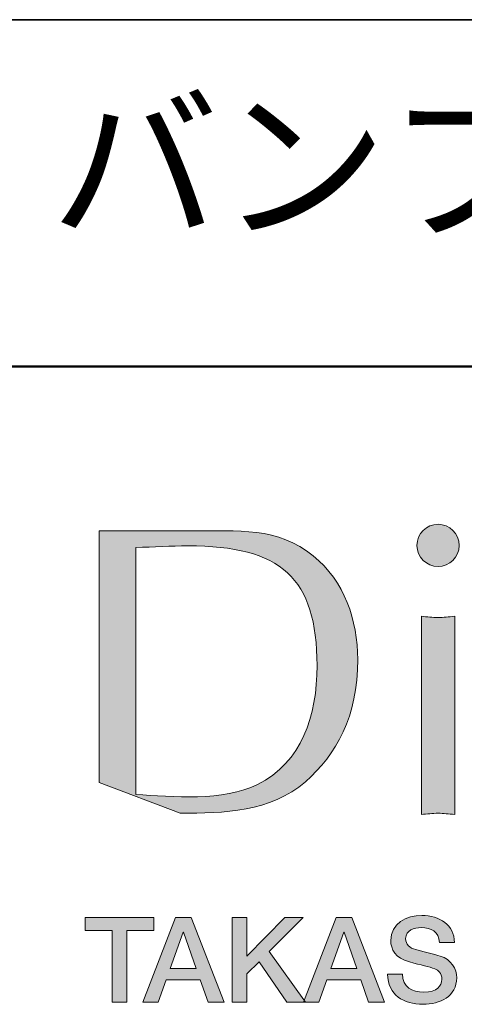
# Model space of a CAD drawing. Units: millimetres. Extents: x -78 to 4200, y 0 to 2970.
# Drawn here: x 3509 to 3604, y 128 to 339 of the extents above; entities that cross this region are included whole.
import ezdxf

# ---------------------------------------------------------------- set-up
doc = ezdxf.new("R2010")
doc.units = ezdxf.units.MM
doc.header["$LTSCALE"] = 10
doc.layers.add('FORMAT', color=7, linetype='Continuous')
doc.layers.add('レイヤー_1', color=179, linetype='Continuous')
doc.styles.add('SLDTEXTSTYLE0', font='TXT', dxfattribs={"width": 0.7, "bigfont": 'bigfont'})

msp = doc.modelspace()

# ---------------------------------------------------------------- hatches: boundary and pattern name
at = {"linetype": 'Continuous'}
h = msp.add_hatch(color=7, dxfattribs=at)
edge = h.paths.add_edge_path(flags=0)
edge.add_line((3525.63, 229.58), (3525.63, 175.62))
edge.add_line((3525.63, 175.62), (3542.95, 169.07))
edge.add_spline(control_points=[(3542.95, 169.07), (3552.37, 169.07), (3562.23, 169.26), (3569.79, 175.83)], knot_values=[1, 1, 1, 1, 2, 2, 2, 2], weights=[1, 1, 1, 1], degree=3, periodic=0)
edge.add_spline(control_points=[(3569.79, 175.83), (3576.45, 181.69), (3580.98, 189.7), (3580.98, 202.05)], knot_values=[2, 2, 2, 2, 3, 3, 3, 3], weights=[1, 1, 1, 1], degree=3, periodic=0)
edge.add_spline(control_points=[(3580.98, 202.05), (3580.98, 210.48), (3578.14, 218.75), (3571.47, 224.26)], knot_values=[3, 3, 3, 3, 4, 4, 4, 4], weights=[1, 1, 1, 1], degree=3, periodic=0)
edge.add_spline(control_points=[(3571.47, 224.26), (3564.01, 230.47), (3555.04, 229.58), (3545.8, 229.58)], knot_values=[4, 4, 4, 4, 5, 5, 5, 5], weights=[1, 1, 1, 1], degree=3, periodic=0)
edge.add_line((3545.8, 229.58), (3525.63, 229.58))
edge = h.paths.add_edge_path(flags=0)
edge.add_spline(control_points=[(3572.27, 200.71), (3572.27, 189.87), (3569.07, 180.01), (3559.49, 175.22)], knot_values=[2, 2, 2, 2, 3, 3, 3, 3], weights=[1, 1, 1, 1], degree=3, periodic=0)
edge.add_spline(control_points=[(3559.49, 175.22), (3552.29, 171.57), (3541.27, 172.63), (3533.45, 173.07)], knot_values=[3, 3, 3, 3, 4, 4, 4, 4], weights=[1, 1, 1, 1], degree=3, periodic=0)
edge.add_line((3533.45, 173.07), (3533.45, 226.03))
edge.add_spline(control_points=[(3533.45, 226.03), (3537.27, 226.12), (3541, 226.38), (3544.64, 226.38)], knot_values=[0, 0, 0, 0, 1, 1, 1, 1], weights=[1, 1, 1, 1], degree=3, periodic=0)
edge.add_spline(control_points=[(3544.64, 226.38), (3564.55, 226.38), (3572.27, 219.55), (3572.27, 200.71)], knot_values=[1, 1, 1, 1, 2, 2, 2, 2], weights=[1, 1, 1, 1], degree=3, periodic=0)
h = msp.add_hatch(color=7, dxfattribs=at)
edge = h.paths.add_edge_path(flags=0)
edge.add_spline(control_points=[(3598.22, 221.95), (3595.73, 221.95), (3593.68, 223.98), (3593.68, 226.48), (3593.68, 228.97), (3595.73, 231.01), (3598.22, 231.01)], knot_values=[0, 0, 0, 0, 1, 1, 1, 2, 2, 2, 2], weights=[1, 1, 1, 1, 1, 1, 1], degree=3, periodic=0)
edge.add_spline(control_points=[(3598.22, 231.01), (3600.61, 231.01), (3602.75, 228.97), (3602.75, 226.48), (3602.75, 223.98), (3600.61, 221.95), (3598.22, 221.95)], knot_values=[2, 2, 2, 2, 3, 3, 3, 4, 4, 4, 4], weights=[1, 1, 1, 1, 1, 1, 1], degree=3, periodic=0)
h = msp.add_hatch(color=7, dxfattribs=at)
edge = h.paths.add_edge_path(flags=0)
edge.add_spline(control_points=[(3598.22, 211.01), (3599.37, 211.01), (3600.44, 211.2), (3601.77, 211.28)], knot_values=[4, 4, 4, 4, 5, 5, 5, 5], weights=[1, 1, 1, 1], degree=3, periodic=0)
edge.add_line((3601.77, 211.28), (3601.77, 168.81))
edge.add_spline(control_points=[(3601.77, 168.81), (3600.44, 168.9), (3599.37, 169.07), (3598.22, 169.07)], knot_values=[0, 0, 0, 0, 1, 1, 1, 1], weights=[1, 1, 1, 1], degree=3, periodic=0)
edge.add_spline(control_points=[(3598.22, 169.07), (3596.98, 169.07), (3595.82, 168.9), (3594.67, 168.81)], knot_values=[1, 1, 1, 1, 2, 2, 2, 2], weights=[1, 1, 1, 1], degree=3, periodic=0)
edge.add_line((3594.67, 168.81), (3594.67, 211.28))
edge.add_spline(control_points=[(3594.67, 211.28), (3595.82, 211.2), (3596.98, 211.01), (3598.22, 211.01)], knot_values=[3, 3, 3, 3, 4, 4, 4, 4], weights=[1, 1, 1, 1], degree=3, periodic=0)
for points in [[(3537.33, 146.7), (3537.33, 143.96), (3531.56, 143.96), (3531.56, 128.54), (3528.37, 128.54), (3528.37, 143.96), (3522.62, 143.96), (3522.62, 146.7)], [(3565.35, 146.7), (3569.27, 146.7), (3562.02, 139.46), (3569.77, 128.54), (3565.81, 128.54), (3559.85, 137.22), (3557.26, 134.64), (3557.26, 128.54), (3554.08, 128.54), (3554.08, 146.7), (3557.26, 146.7), (3557.26, 138.44)]]:
    msp.add_hatch(color=7, dxfattribs=at).paths.add_polyline_path(points, flags=0)
h = msp.add_hatch(color=7, dxfattribs=at)
h.paths.add_polyline_path([(3541.96, 146.7), (3534.99, 128.54), (3538.28, 128.54), (3539.99, 133.35), (3547.23, 133.35), (3548.94, 128.54), (3552.35, 128.54), (3545.35, 146.7)], flags=0)
h.paths.add_polyline_path([(3546.4, 135.76), (3540.84, 135.76), (3543.6, 143.58), (3543.67, 143.58)], flags=0)
h = msp.add_hatch(color=7, dxfattribs=at)
h.paths.add_polyline_path([(3576.37, 146.7), (3569.4, 128.54), (3572.68, 128.54), (3574.38, 133.35), (3581.63, 133.35), (3583.33, 128.54), (3586.75, 128.54), (3579.75, 146.7)], flags=0)
h.paths.add_polyline_path([(3580.79, 135.76), (3575.24, 135.76), (3577.99, 143.58), (3578.07, 143.58)], flags=0)
h = msp.add_hatch(color=7, dxfattribs=at)
edge = h.paths.add_edge_path(flags=0)
edge.add_spline(control_points=[(3594.97, 128.11), (3590.82, 128.11), (3587.46, 130.09), (3587.38, 134.6)], knot_values=[14, 14, 14, 14, 15, 15, 15, 15], weights=[1, 1, 1, 1], degree=3, periodic=0)
edge.add_line((3587.38, 134.6), (3590.56, 134.6))
edge.add_spline(control_points=[(3590.56, 134.6), (3590.56, 131.79), (3592.63, 130.7), (3595.17, 130.7)], knot_values=[0, 0, 0, 0, 1, 1, 1, 1], weights=[1, 1, 1, 1], degree=3, periodic=0)
edge.add_spline(control_points=[(3595.17, 130.7), (3597.97, 130.7), (3599.01, 132.08), (3599.01, 133.46)], knot_values=[1, 1, 1, 1, 2, 2, 2, 2], weights=[1, 1, 1, 1], degree=3, periodic=0)
edge.add_spline(control_points=[(3599.01, 133.46), (3599.01, 134.85), (3598.25, 135.42), (3597.51, 135.69)], knot_values=[2, 2, 2, 2, 3, 3, 3, 3], weights=[1, 1, 1, 1], degree=3, periodic=0)
edge.add_spline(control_points=[(3597.51, 135.69), (3596.24, 136.18), (3594.58, 136.5), (3592.09, 137.19)], knot_values=[3, 3, 3, 3, 4, 4, 4, 4], weights=[1, 1, 1, 1], degree=3, periodic=0)
edge.add_spline(control_points=[(3592.09, 137.19), (3588.99, 138.03), (3588.07, 139.92), (3588.07, 141.79)], knot_values=[4, 4, 4, 4, 5, 5, 5, 5], weights=[1, 1, 1, 1], degree=3, periodic=0)
edge.add_spline(control_points=[(3588.07, 141.79), (3588.07, 145.43), (3591.43, 147.15), (3594.71, 147.15)], knot_values=[5, 5, 5, 5, 6, 6, 6, 6], weights=[1, 1, 1, 1], degree=3, periodic=0)
edge.add_spline(control_points=[(3594.71, 147.15), (3598.5, 147.15), (3601.69, 145.13), (3601.69, 141.34)], knot_values=[6, 6, 6, 6, 7, 7, 7, 7], weights=[1, 1, 1, 1], degree=3, periodic=0)
edge.add_line((3601.69, 141.34), (3598.5, 141.34))
edge.add_spline(control_points=[(3598.5, 141.34), (3598.35, 143.69), (3596.77, 144.55), (3594.58, 144.55)], knot_values=[8, 8, 8, 8, 9, 9, 9, 9], weights=[1, 1, 1, 1], degree=3, periodic=0)
edge.add_spline(control_points=[(3594.58, 144.55), (3593.11, 144.55), (3591.25, 144.01), (3591.25, 142.18)], knot_values=[9, 9, 9, 9, 10, 10, 10, 10], weights=[1, 1, 1, 1], degree=3, periodic=0)
edge.add_spline(control_points=[(3591.25, 142.18), (3591.25, 140.91), (3592.12, 140.19), (3593.41, 139.84)], knot_values=[10, 10, 10, 10, 11, 11, 11, 11], weights=[1, 1, 1, 1], degree=3, periodic=0)
edge.add_spline(control_points=[(3593.41, 139.84), (3593.7, 139.76), (3597.71, 138.73), (3598.65, 138.44)], knot_values=[11, 11, 11, 11, 12, 12, 12, 12], weights=[1, 1, 1, 1], degree=3, periodic=0)
edge.add_spline(control_points=[(3598.65, 138.44), (3601.04, 137.73), (3602.19, 135.69), (3602.19, 133.81)], knot_values=[12, 12, 12, 12, 13, 13, 13, 13], weights=[1, 1, 1, 1], degree=3, periodic=0)
edge.add_spline(control_points=[(3602.19, 133.81), (3602.19, 129.74), (3598.58, 128.11), (3594.97, 128.11)], knot_values=[13, 13, 13, 13, 14, 14, 14, 14], weights=[1, 1, 1, 1], degree=3, periodic=0)

# ---------------------------------------------------------------- linework, layer by layer
at = {"color": 7, "linetype": 'Continuous', "lineweight": 18}
for p, q in [((3545.8, 229.58), (3525.63, 229.58)), ((3525.63, 229.58), (3525.63, 175.62)), ((3533.45, 173.07), (3533.45, 226.03)), ((3594.67, 168.81), (3594.67, 211.28)), ((3601.77, 211.28), (3601.77, 168.81)), ((3525.63, 175.62), (3542.95, 169.07)), ((3522.62, 146.7), (3537.33, 146.7)), ((3522.62, 143.96), (3522.62, 146.7)), ((3541.96, 146.7), (3534.99, 128.54)), ((3537.33, 146.7), (3537.33, 143.96)), ((3545.35, 146.7), (3541.96, 146.7)), ((3552.35, 128.54), (3545.35, 146.7)), ((3554.08, 146.7), (3557.26, 146.7)), ((3554.08, 128.54), (3554.08, 146.7)), ((3557.26, 146.7), (3557.26, 138.44)), ((3557.26, 138.44), (3565.35, 146.7)), ((3569.27, 146.7), (3562.02, 139.46)), ((3565.35, 146.7), (3569.27, 146.7)), ((3576.37, 146.7), (3569.4, 128.54)), ((3579.75, 146.7), (3576.37, 146.7)), ((3586.75, 128.54), (3579.75, 146.7)), ((3528.37, 143.96), (3522.62, 143.96)), ((3528.37, 128.54), (3528.37, 143.96)), ((3537.33, 143.96), (3531.56, 143.96)), ((3531.56, 143.96), (3531.56, 128.54)), ((3540.84, 135.76), (3543.6, 143.58)), ((3543.6, 143.58), (3543.65, 143.58)), ((3543.65, 143.58), (3543.67, 143.58)), ((3543.67, 143.58), (3546.4, 135.76)), ((3575.24, 135.76), (3577.99, 143.58)), ((3577.99, 143.58), (3578.04, 143.58)), ((3578.04, 143.58), (3578.07, 143.58)), ((3578.07, 143.58), (3580.79, 135.76)), ((3562.02, 139.46), (3569.77, 128.54)), ((3601.69, 141.34), (3598.5, 141.34)), ((3559.85, 137.22), (3557.26, 134.64)), ((3565.81, 128.54), (3559.85, 137.22)), ((3546.4, 135.76), (3540.84, 135.76)), ((3580.79, 135.76), (3575.24, 135.76)), ((3538.28, 128.54), (3539.99, 133.35)), ((3539.99, 133.35), (3547.23, 133.35)), ((3547.23, 133.35), (3548.94, 128.54)), ((3557.26, 134.64), (3557.26, 128.54)), ((3572.68, 128.54), (3574.38, 133.35)), ((3574.38, 133.35), (3581.63, 133.35)), ((3581.63, 133.35), (3583.33, 128.54)), ((3587.38, 134.6), (3590.56, 134.6)), ((3531.56, 128.54), (3528.37, 128.54)), ((3534.99, 128.54), (3538.28, 128.54)), ((3548.94, 128.54), (3552.35, 128.54)), ((3557.26, 128.54), (3554.08, 128.54)), ((3569.77, 128.54), (3565.81, 128.54)), ((3569.4, 128.54), (3572.68, 128.54)), ((3583.33, 128.54), (3586.75, 128.54))]:
    msp.add_line(p, q, dxfattribs=at)
for points in [[(3571.47, 224.26), (3564.01, 230.47), (3555.04, 229.58), (3545.8, 229.58)], [(3533.45, 226.03), (3537.27, 226.12), (3541, 226.38), (3544.64, 226.38)], [(3544.64, 226.38), (3564.55, 226.38), (3572.27, 219.55), (3572.27, 200.71)], [(3580.98, 202.05), (3580.98, 210.48), (3578.14, 218.75), (3571.47, 224.26)], [(3594.67, 211.28), (3595.82, 211.2), (3596.98, 211.01), (3598.22, 211.01)], [(3598.22, 211.01), (3599.37, 211.01), (3600.44, 211.2), (3601.77, 211.28)], [(3572.27, 200.71), (3572.27, 189.87), (3569.07, 180.01), (3559.49, 175.22)], [(3569.79, 175.83), (3576.45, 181.69), (3580.98, 189.7), (3580.98, 202.05)], [(3559.49, 175.22), (3552.29, 171.57), (3541.27, 172.63), (3533.45, 173.07)], [(3542.95, 169.07), (3552.37, 169.07), (3562.23, 169.26), (3569.79, 175.83)], [(3598.22, 169.07), (3596.98, 169.07), (3595.82, 168.9), (3594.67, 168.81)], [(3601.77, 168.81), (3600.44, 168.9), (3599.37, 169.07), (3598.22, 169.07)], [(3588.07, 141.79), (3588.07, 145.43), (3591.43, 147.15), (3594.71, 147.15)], [(3594.71, 147.15), (3598.5, 147.15), (3601.69, 145.13), (3601.69, 141.34)], [(3594.58, 144.55), (3593.11, 144.55), (3591.25, 144.01), (3591.25, 142.18)], [(3598.5, 141.34), (3598.35, 143.69), (3596.77, 144.55), (3594.58, 144.55)], [(3592.09, 137.19), (3588.99, 138.03), (3588.07, 139.92), (3588.07, 141.79)], [(3591.25, 142.18), (3591.25, 140.91), (3592.12, 140.19), (3593.41, 139.84)], [(3593.41, 139.84), (3593.7, 139.76), (3597.71, 138.73), (3598.65, 138.44)], [(3598.65, 138.44), (3601.04, 137.73), (3602.19, 135.69), (3602.19, 133.81)], [(3597.51, 135.69), (3596.24, 136.18), (3594.58, 136.5), (3592.09, 137.19)], [(3599.01, 133.46), (3599.01, 134.85), (3598.25, 135.42), (3597.51, 135.69)], [(3594.97, 128.11), (3590.82, 128.11), (3587.46, 130.09), (3587.38, 134.6)], [(3590.56, 134.6), (3590.56, 131.79), (3592.63, 130.7), (3595.17, 130.7)], [(3602.19, 133.81), (3602.19, 129.74), (3598.58, 128.11), (3594.97, 128.11)], [(3595.17, 130.7), (3597.97, 130.7), (3599.01, 132.08), (3599.01, 133.46)]]:
    msp.add_open_spline(points, degree=3, dxfattribs=at)
for points, knots in [([(3598.22, 221.95), (3595.73, 221.95), (3593.68, 223.98), (3593.68, 226.48), (3593.68, 228.97), (3595.73, 231.01), (3598.22, 231.01)], [0, 0, 0, 0, 1, 1, 1, 2, 2, 2, 2]), ([(3598.22, 231.01), (3600.61, 231.01), (3602.75, 228.97), (3602.75, 226.48), (3602.75, 223.98), (3600.61, 221.95), (3598.22, 221.95)], [2, 2, 2, 2, 3, 3, 3, 4, 4, 4, 4])]:
    msp.add_open_spline(points, degree=3, knots=knots, dxfattribs=at)
at = {"layer": 'FORMAT', "lineweight": 50}
msp.add_line((4100, 264.82), (2600, 264.82), dxfattribs=at)
at = {"layer": 'レイヤー_1', "color": 7, "lineweight": 35}
msp.add_line((2600, 339.18), (4100, 339.18), dxfattribs=at)

# ---------------------------------------------------------------- texts
at = {"layer": 'レイヤー_1', "insert": (3515.17, 321.23), "char_height": 26.4583, "attachment_point": 1, "style": 'SLDTEXTSTYLE0'}
msp.add_mtext('バンブースポットライト H600', dxfattribs=at)

doc.saveas('drawing.dxf')
